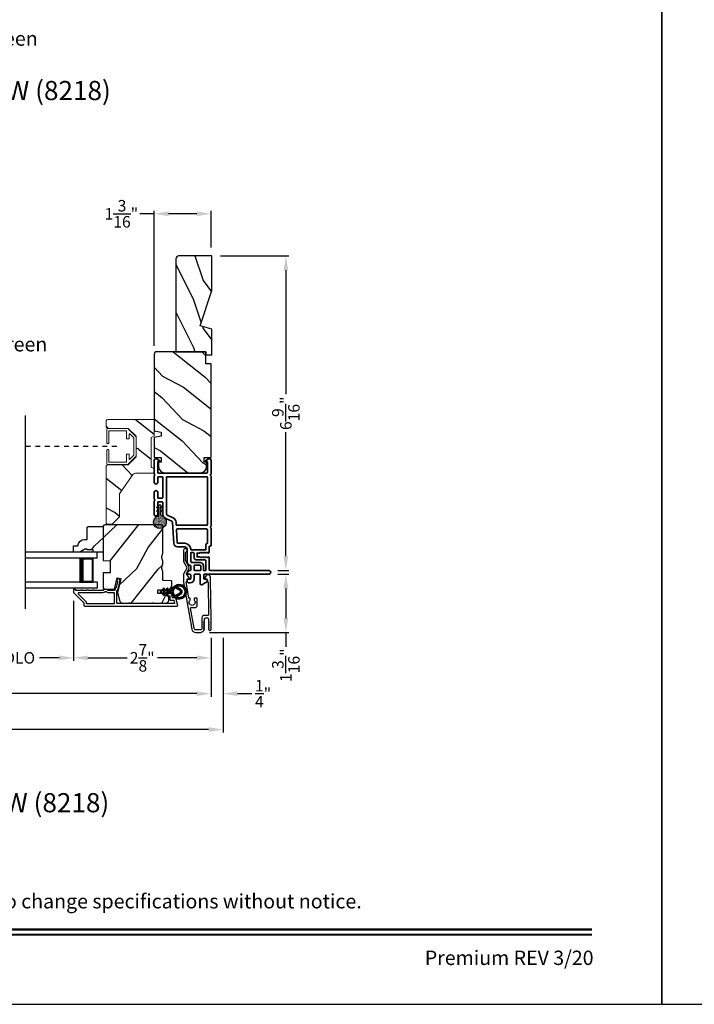
# Model space of a CAD drawing. Extents: x 0 to 102, y 0 to 44.
# Drawn here: x 55 to 69, y 0 to 21 of the extents above; entities that cross this region are included whole.
import ezdxf
from ezdxf.enums import TextEntityAlignment as Align

# ---------------------------------------------------------------- set-up
doc = ezdxf.new("R2010")
doc.units = 0
doc.header["$LTSCALE"] = 2
doc.header["$MEASUREMENT"] = 0
doc.header["$PDMODE"] = 3
doc.linetypes.add('HIDDEN', pattern=[0.075, 0.05, -0.025])
doc.layers.get('0').update_dxf_attribs({"linetype": 'CONTINUOUS'})
doc.layers.get('DEFPOINTS').update_dxf_attribs({"color": 3, "linetype": 'CONTINUOUS'})
doc.layers.add('Dim', color=7, linetype='CONTINUOUS')
doc.styles.add('Arial', font='arial.ttf')
doc.styles.get("Standard").update_dxf_attribs({"font": 'arial.ttf'})
doc.dimstyles.get("Standard").update_dxf_attribs({"dimtxt": 0.24, "dimasz": 0.3, "dimexe": 0.0625, "dimexo": 0.18, "dimgap": 0.09, "dimtad": 0, "dimdec": 4, "dimzin": 0, "dimdsep": 46, "dimlunit": 4, "dimtxsty": 'Standard', "dimcen": 0, "dimadec": 5, "dimazin": 0, "dimtfac": 1, "dimtdec": 4, "dimtofl": 0, "dimtmove": 0, "dimatfit": 3, "dimfxl": 1, "dimtolj": 1, "dimtzin": 0, "dimarcsym": 0})
pattern_1 = [(61.8699, (-135.93994, -45.57537), (-1.87368671, -3.08047044), [0.5, -4.5]), (51.5651, (-136.6105, -45.55705), (0.4836882, 1.3289269), [1.118034, -1.118034]), (43.4349, (-136.82182, -45.1039), (1.3899984, 1.75154305), [0.632456, -2.529822])]

# ---------------------------------------------------------------- blocks, each defined once
blk = doc.blocks.new('A$C670A160E')
h = blk.add_hatch()
h.set_pattern_fill('AR-SAND', color=256, scale=0.01, angle=90)
h.set_pattern_definition([(127.5, (9.122958, -27.001731), (-0.019268238, -0.000629934), [0, -0.0152, 0, -0.017, 0, -0.01625]), (97.5, (9.122958, -27.00173), (-0.02822146, 0.017697767), [0, -0.0082, 0, -0.0137, 0, -0.00525]), (57.5, (9.122958, -27.01403), (-5.6591e-05, 0.031141419), [0, -0.005, 0, -0.018, 0, -0.0235]), (47.5, (9.122958, -27.01403), (-0.008776756, 0.030061266), [0, -0.0025, 0, -0.0118, 0, -0.0135])])
edge = h.paths.add_edge_path()
edge.add_arc((0.135, 0.135), 0.135, 98.4528, 441.5472)
edge.add_arc((0.135, 0.145), 0.126, 440.9231, 459.0769)
for p, q in [((0.121, 0.476), (0.078, 0.452)), ((0.089, 0.433), (0.121, 0.452)), ((0.121, 0.487), (0.121, 0.476)), ((0.121, 0.452), (0.121, 0.401)), ((0.15, 0.476), (0.15, 0.487)), ((0.193, 0.452), (0.15, 0.476)), ((0.15, 0.452), (0.182, 0.433)), ((0.15, 0.401), (0.15, 0.452)), ((0.121, 0.401), (0.078, 0.376)), ((0.089, 0.358), (0.121, 0.377)), ((0.116, 0.281), (0.116, 0.269)), ((0.119, 0.286), (0.117, 0.285)), ((0.121, 0.377), (0.121, 0.29)), ((0.193, 0.376), (0.15, 0.401)), ((0.15, 0.377), (0.182, 0.358)), ((0.15, 0.29), (0.15, 0.377)), ((0.154, 0.285), (0.152, 0.286)), ((0.155, 0.269), (0.155, 0.281))]:
    blk.add_line(p, q)
for centre, radius, start, end in [((0.083, 0.443), 0.0105, 119.9976, 300.0025), ((0.135, 0.487), 0.0145, 359.9996, 180.0004), ((0.188, 0.443), 0.0105, 239.9975, 60.0024), ((0.135, 0.135), 0.135, 98.4528, 81.5472), ((0.083, 0.367), 0.0105, 119.9976, 300.0026), ((0.121, 0.281), 0.00501, 129.9935, 180.0124), ((0.116, 0.29), 0.00502, 310.0501, 359.9566), ((0.155, 0.29), 0.00501, 179.9884, 230.0049), ((0.15, 0.281), 0.00501, 359.9876, 50.0065), ((0.188, 0.367), 0.0105, 239.9974, 60.0024)]:
    blk.add_arc(centre, radius, start, end)
blk = doc.blocks.new('A$C718876F9')
at = {"color": 7, "linetype": 'Continuous', "lineweight": 35}
for points in [[(1.25, 1.182), (1.25, 0.831, 0.414206), (1.27, 0.811), (1.275, 0.811, -0.414217), (1.29, 0.796), (1.29, 0.681, 0.414244), (1.305, 0.666), (1.307, 0.666), (1.322, 0.681), (1.337, 0.666), (1.351, 0.681), (1.366, 0.666), (1.381, 0.681), (1.396, 0.666), (1.411, 0.681), (1.426, 0.666), (1.44, 0.681), (1.455, 0.666), (1.47, 0.681), (1.485, 0.666), (1.54, 0.666), (1.54, 0.586), (1.485, 0.586), (1.47, 0.571), (1.455, 0.586), (1.44, 0.571), (1.426, 0.586), (1.411, 0.571), (1.396, 0.586), (1.381, 0.571), (1.366, 0.586), (1.351, 0.571), (1.337, 0.586), (1.322, 0.571), (1.307, 0.586), (1.305, 0.586, 0.414244), (1.29, 0.571), (1.29, 0.329, -0.414206), (1.26, 0.299), (0.037, 0.299, 1.000014), (0.037, 0.224), (1.385, 0.224, -0.414217), (1.4, 0.209), (1.4, 0.134, -0.414214), (1.385, 0.119), (1.355, 0.119, 0.767322), (1.34, 0.063), (1.445, 0.003, 0.577345), (1.475, 0.02), (1.475, 0.209, -0.414217), (1.49, 0.224), (1.585, 0.224, -0.414217), (1.6, 0.209), (1.6, 0.129, 0.414211), (1.685, 0.044), (1.71, 0.044, 0.414203), (1.75, 0.084), (1.75, 0.089, 0.414206), (1.72, 0.119), (1.69, 0.119, -0.414214), (1.675, 0.134), (1.675, 0.209, -0.414217), (1.69, 0.224), (1.74, 0.224, 0.414198), (1.75, 0.234), (1.75, 0.238, 0.140562), (1.745, 0.254), (1.722, 0.292, 0.258606), (1.709, 0.299), (1.69, 0.299, -0.414207), (1.675, 0.314), (1.675, 0.399, -0.414214), (1.69, 0.414), (1.709, 0.414, 0.258588), (1.722, 0.421), (1.745, 0.459, 0.140562), (1.75, 0.475), (1.75, 0.744, -0.414222), (1.8, 0.794), (1.945, 0.794, 0.398127), (2.03, 0.875), (2.054, 1.305, -0.276546), (2.071, 1.331), (2.197, 1.39, 0.291473), (2.258, 1.485), (2.258, 1.72, -0.414242), (2.273, 1.735), (2.348, 1.735, -0.414203), (2.363, 1.72), (2.363, 1.47, 0.414208), (2.393, 1.44), (2.408, 1.44, 0.414227), (2.438, 1.47), (2.438, 1.746, 0.267976), (2.43, 1.759, -0.57734), (2.43, 1.785, 0.267976), (2.438, 1.798), (2.438, 1.934, 1.000003), (2.363, 1.934), (2.363, 1.825, -0.414203), (2.348, 1.81), (2.273, 1.81, -0.414242), (2.258, 1.825), (2.258, 2.244, -0.414241), (2.273, 2.259), (2.348, 2.259, -0.414202), (2.363, 2.244), (2.363, 2.144, 1.000003), (2.438, 2.144), (2.438, 2.27, 0.267978), (2.43, 2.283, -0.577339), (2.43, 2.309, 0.267978), (2.438, 2.322), (2.438, 2.597, 0.606819), (2.375, 2.63), (2.322, 2.593, 0.733246), (2.328, 2.575), (2.358, 2.575, -0.414248), (2.363, 2.57), (2.363, 2.349, -0.414201), (2.348, 2.334), (1.34, 2.334, -0.414213), (1.325, 2.349), (1.325, 2.57, -0.414132), (1.33, 2.575), (1.36, 2.575, 0.733247), (1.366, 2.593), (1.313, 2.63, 0.606817), (1.25, 2.597), (1.25, 2.322, 0.267911), (1.257, 2.309, -0.577339), (1.257, 2.283, 0.26791), (1.25, 2.27), (1.25, 1.234, 0.267909), (1.257, 1.221, -0.57734), (1.257, 1.195, 0.267913)], [(1.97, 1.154, 0.430499), (1.955, 1.17), (1.34, 1.17, 0.414217), (1.325, 1.155), (1.325, 0.871, -0.414226), (1.355, 0.841), (1.355, 0.746, 0.414217), (1.37, 0.731), (1.66, 0.731, 0.410198), (1.675, 0.746, -0.410178), (1.8, 0.869), (1.94, 0.869, 0.398129), (1.955, 0.883)]]:
    blk.add_lwpolyline(points, format="xyb", close=True, dxfattribs=at)
for points in [[(2.183, 2.244, 0.414202), (2.168, 2.259), (1.34, 2.259, 0.414213), (1.325, 2.244), (1.325, 1.26, 0.414212), (1.34, 1.245), (1.961, 1.245, 0.398117), (1.976, 1.259), (1.979, 1.309, -0.276548), (2.039, 1.399), (2.166, 1.458, 0.291483), (2.183, 1.485), (2.183, 2.244)], [(1.37, 0.299), (1.395, 0.299, 0.414234), (1.41, 0.314), (1.41, 0.404, -0.41421), (1.475, 0.469), (1.655, 0.469, 0.258596), (1.668, 0.476), (1.673, 0.485, 0.140599), (1.675, 0.492), (1.675, 0.661, 0.414195), (1.66, 0.676), (1.62, 0.676, 0.414234), (1.605, 0.661), (1.605, 0.586, -0.41421), (1.54, 0.521), (1.37, 0.521, 0.414217), (1.355, 0.506), (1.355, 0.314, 0.414207), (1.37, 0.299)], [(1.585, 0.414), (1.48, 0.414, 0.414214), (1.465, 0.399), (1.465, 0.314, 0.414207), (1.48, 0.299), (1.585, 0.299, 0.414207), (1.6, 0.314), (1.6, 0.399, 0.414214), (1.585, 0.414)]]:
    blk.add_lwpolyline(points, format="xyb", dxfattribs=at)
blk.add_blockref('A$C670A160E', (2.183, 1.176))
blk = doc.blocks.new('*D386')
at = {"layer": 'DEFPOINTS', "color": 0, "transparency": 16777216}
for p in [(58.601, 15.632), (59.798, 9.06), (60.149, 9.06)]:
    blk.add_point(p, dxfattribs=at)
at = {"layer": 'Dim', "color": 0, "lineweight": -2, "transparency": 16777216}
for p, q in [((58.781, 15.632), (60.212, 15.632)), ((60.149, 15.332), (60.149, 12.743)), ((60.149, 9.36), (60.149, 11.949)), ((59.978, 9.06), (60.212, 9.06))]:
    blk.add_line(p, q, dxfattribs=at)
at = {"layer": 'Dim', "color": 0, "transparency": 16777216}
for points in [[(60.099, 15.332), (60.199, 15.332), (60.149, 15.632)], [(60.099, 9.36), (60.199, 9.36), (60.149, 9.06)]]:
    blk.add_solid(points, dxfattribs=at)
at = {"layer": 'Dim', "color": 0, "transparency": 16777216, "insert": (60.149, 12.346), "char_height": 0.24, "attachment_point": 5, "rotation": 90}
blk.add_mtext('\\A1;6{\\H1x;\\S9/16;}"', dxfattribs=at)
blk = doc.blocks.new('*D387')
at = {"layer": 'DEFPOINTS', "color": 0, "transparency": 16777216}
for p in [(55.711, 8.61), (58.586, 7.833), (55.711, 7.237)]:
    blk.add_point(p, dxfattribs=at)
at = {"layer": 'Dim', "color": 0, "lineweight": -2, "transparency": 16777216}
for p, q in [((55.711, 8.43), (55.711, 7.175)), ((58.586, 7.653), (58.586, 7.175)), ((56.011, 7.237), (56.831, 7.237)), ((58.286, 7.237), (57.465, 7.237))]:
    blk.add_line(p, q, dxfattribs=at)
at = {"layer": 'Dim', "color": 0, "transparency": 16777216}
for points in [[(56.011, 7.287), (56.011, 7.187), (55.711, 7.237)], [(58.286, 7.287), (58.286, 7.187), (58.586, 7.237)]]:
    blk.add_solid(points, dxfattribs=at)
at = {"layer": 'Dim', "color": 0, "transparency": 16777216, "insert": (57.148, 7.237), "char_height": 0.24, "attachment_point": 5}
blk.add_mtext('\\A1;2{\\H1x;\\S7/8;}"', dxfattribs=at)
blk = doc.blocks.new('*D390')
at = {"layer": 'DEFPOINTS', "color": 0, "transparency": 16777216}
for p in [(58.836, 7.833), (58.586, 6.489), (58.836, 6.489)]:
    blk.add_point(p, dxfattribs=at)
at = {"layer": 'Dim', "color": 0, "lineweight": -2, "transparency": 16777216}
for p, q in [((58.836, 7.653), (58.836, 6.426)), ((58.586, 6.669), (58.586, 6.551)), ((58.286, 6.489), (57.986, 6.489)), ((59.136, 6.489), (59.44, 6.489))]:
    blk.add_line(p, q, dxfattribs=at)
at = {"layer": 'Dim', "color": 0, "transparency": 16777216}
for points in [[(58.286, 6.539), (58.286, 6.439), (58.586, 6.489)], [(59.136, 6.539), (59.136, 6.439), (58.836, 6.489)]]:
    blk.add_solid(points, dxfattribs=at)
at = {"layer": 'Dim', "color": 0, "transparency": 16777216, "insert": (59.673, 6.489), "char_height": 0.24, "attachment_point": 5}
blk.add_mtext('\\A1;{\\H1x;\\S1/4;}"', dxfattribs=at)
blk = doc.blocks.new('*D392')
at = {"layer": 'DEFPOINTS', "color": 0, "transparency": 16777216}
for p in [(43.415, 7.833), (58.586, 7.833), (58.586, 6.489)]:
    blk.add_point(p, dxfattribs=at)
at = {"layer": 'Dim', "color": 0, "lineweight": -2, "transparency": 16777216}
for p, q in [((43.415, 7.653), (43.415, 6.426)), ((58.586, 7.653), (58.586, 6.426)), ((43.715, 6.489), (49.354, 6.489)), ((58.286, 6.489), (52.646, 6.489))]:
    blk.add_line(p, q, dxfattribs=at)
at = {"layer": 'Dim', "color": 0, "transparency": 16777216}
for points in [[(43.715, 6.539), (43.715, 6.439), (43.415, 6.489)], [(58.286, 6.539), (58.286, 6.439), (58.586, 6.489)]]:
    blk.add_solid(points, dxfattribs=at)
at = {"layer": 'Dim', "color": 0, "transparency": 16777216, "insert": (51, 6.489), "char_height": 0.24, "attachment_point": 5}
blk.add_mtext('\\A1;JAMB / UNIT WIDTH', dxfattribs=at)
blk = doc.blocks.new('*D393')
at = {"layer": 'DEFPOINTS', "color": 0, "transparency": 16777216}
for p in [(43.165, 7.833), (58.836, 7.833), (58.836, 5.739)]:
    blk.add_point(p, dxfattribs=at)
at = {"layer": 'Dim', "color": 0, "lineweight": -2, "transparency": 16777216}
for p, q in [((43.165, 7.653), (43.165, 5.677)), ((58.836, 7.653), (58.836, 5.677)), ((43.465, 5.739), (48.897, 5.739)), ((58.536, 5.739), (53.103, 5.739))]:
    blk.add_line(p, q, dxfattribs=at)
at = {"layer": 'Dim', "color": 0, "transparency": 16777216}
for points in [[(43.465, 5.789), (43.465, 5.689), (43.165, 5.739)], [(58.536, 5.789), (58.536, 5.689), (58.836, 5.739)]]:
    blk.add_solid(points, dxfattribs=at)
at = {"layer": 'Dim', "color": 0, "transparency": 16777216, "insert": (51, 5.739), "char_height": 0.24, "attachment_point": 5}
blk.add_mtext('\\A1;ROUGH OPENING WIDTH', dxfattribs=at)
blk = doc.blocks.new('*D394')
at = {"layer": 'DEFPOINTS', "color": 0, "transparency": 16777216}
for p in [(57.398, 16.513), (58.586, 15.632), (57.398, 13.572)]:
    blk.add_point(p, dxfattribs=at)
at = {"layer": 'Dim', "color": 0, "lineweight": -2, "transparency": 16777216}
for p, q in [((57.398, 16.513), (57.098, 16.513)), ((57.398, 13.752), (57.398, 16.576)), ((58.286, 16.513), (57.698, 16.513)), ((58.586, 15.812), (58.586, 16.576))]:
    blk.add_line(p, q, dxfattribs=at)
at = {"layer": 'Dim', "color": 0, "transparency": 16777216}
for points in [[(57.698, 16.563), (57.698, 16.463), (57.398, 16.513)], [(58.286, 16.563), (58.286, 16.463), (58.586, 16.513)]]:
    blk.add_solid(points, dxfattribs=at)
at = {"layer": 'Dim', "color": 0, "transparency": 16777216, "insert": (56.713, 16.513), "char_height": 0.24, "attachment_point": 5}
blk.add_mtext('\\A1;1{\\H1x;\\S3/16;}"', dxfattribs=at)
blk = doc.blocks.new('A$C2AF85F4C')
for p, q in [((0, 0.75), (1.5, 0.75)), ((0, 0.625), (0, 0.75)), ((0, 0.625), (1.5, 0.625)), ((0.089, 0.125), (0.089, 0.625)), ((0.089, 0.625), (0.089, 0.625)), ((0.089, 0.625), (0.375, 0.625)), ((0, 0.125), (1.5, 0.125)), ((0, 0.125), (0, 0)), ((0.375, 0.125), (0.089, 0.125)), ((0, 0), (1.5, 0))]:
    blk.add_line(p, q)
for points, const_width in [([(0.089, 0.61), (0.33, 0.61)], 0.03), ([(0.104, 0.14), (0.104, 0.61)], 0.03), ([(0.33, 0.125), (0.33, 0.625)], 0.09), ([(0.089, 0.14), (0.33, 0.14)], 0.03)]:
    blk.add_lwpolyline(points, dxfattribs=dict(const_width=const_width))
blk = doc.blocks.new('*D409')
at = {"layer": 'DEFPOINTS', "color": 0, "transparency": 16777216}
for p in [(53.468, 8.61), (55.711, 8.61), (55.711, 7.237)]:
    blk.add_point(p, dxfattribs=at)
at = {"layer": 'Dim', "color": 0, "lineweight": -2, "transparency": 16777216}
for p, q in [((53.468, 8.43), (53.468, 7.175)), ((55.711, 8.43), (55.711, 7.175)), ((53.768, 7.237), (54.175, 7.237)), ((55.411, 7.237), (55.004, 7.237))]:
    blk.add_line(p, q, dxfattribs=at)
at = {"layer": 'Dim', "color": 0, "transparency": 16777216}
for points in [[(53.768, 7.287), (53.768, 7.187), (53.468, 7.237)], [(55.411, 7.287), (55.411, 7.187), (55.711, 7.237)]]:
    blk.add_solid(points, dxfattribs=at)
at = {"layer": 'Dim', "color": 0, "transparency": 16777216, "insert": (54.589, 7.237), "char_height": 0.24, "attachment_point": 5}
blk.add_mtext('\\A1;DLO', dxfattribs=at)
blk = doc.blocks.new('*D410')
at = {"layer": 'DEFPOINTS', "color": 0, "transparency": 16777216}
for p in [(59.798, 8.985), (58.372, 7.769), (60.149, 7.769)]:
    blk.add_point(p, dxfattribs=at)
at = {"layer": 'Dim', "color": 0, "lineweight": -2, "transparency": 16777216}
for p, q in [((59.978, 8.985), (60.212, 8.985)), ((60.149, 8.685), (60.149, 8.069)), ((58.552, 7.769), (60.212, 7.769)), ((60.149, 7.769), (60.149, 7.469))]:
    blk.add_line(p, q, dxfattribs=at)
at = {"layer": 'Dim', "color": 0, "transparency": 16777216}
for points in [[(60.099, 8.685), (60.199, 8.685), (60.149, 8.985)], [(60.099, 8.069), (60.199, 8.069), (60.149, 7.769)]]:
    blk.add_solid(points, dxfattribs=at)
at = {"layer": 'Dim', "color": 0, "transparency": 16777216, "insert": (60.149, 7.084), "char_height": 0.24, "attachment_point": 5, "rotation": 90}
blk.add_mtext('\\A1;1{\\H1x;\\S3/16;}"', dxfattribs=at)
blk = doc.blocks.new('A$Cafdcb3b8')
at = {"color": 7, "linetype": 'Continuous', "lineweight": 35}
for points in [[(0.132, 0.128), (0.092, 0.152, 0.999978), (0.082, 0.134), (0.132, 0.105), (0.132, 0.058), (0.092, 0.081, 1.000037), (0.082, 0.064), (0.132, 0.035), (0.132, 0.017, 1.000004), (0.167, 0.017), (0.167, 0.035), (0.218, 0.064, 1.000039), (0.208, 0.081), (0.167, 0.058), (0.167, 0.105), (0.218, 0.134, 0.999981), (0.208, 0.152), (0.167, 0.128), (0.167, 0.233, -0.364455), (0.176, 0.242, 11.544322), (0.124, 0.242, -0.364437), (0.132, 0.233)], [(0.265, 0.342, 1.497261), (0.035, 0.342, 0.621751), (0.052, 0.341), (0.098, 0.42, -0.577337), (0.202, 0.42), (0.247, 0.341, 0.621751)], [(0.236, 0.31, -0.351505), (0.234, 0.298, -0.389138), (0.065, 0.298, -0.351505), (0.064, 0.31), (0.12, 0.408, -0.577347), (0.18, 0.408)]]:
    blk.add_lwpolyline(points, format="xyb", close=True, dxfattribs=at)

msp = doc.modelspace()

# ---------------------------------------------------------------- hatches: boundary and pattern name
h = msp.add_hatch()
h.set_pattern_fill('WOOD2', color=256, angle=90, pattern_type=2)
h.set_pattern_definition([(306.8699, (-756.58145, -73.88504), (-2.000000123, 2.99999992), [0.5, -4.5]), (296.5651, (-756.28145, -73.28504), (1.0000013, -0.99999916), [1.118034, -1.118034]), (288.4349, (-755.78145, -73.28504), (0.9999984, -2.00000043), [0.632456, -2.529822])])
h.paths.add_polyline_path([(57.91372, 15.63176, 0.41421356), (57.85072, 15.56876), (57.85072, 13.63176), (58.47572, 13.63176), (58.47572, 13.56876), (58.60072, 13.56876), (58.60072, 14.09976), (58.36172, 14.17276), (58.60072, 14.90832), (58.60072, 15.63176)])
h = msp.add_hatch()
h.set_pattern_fill('WOOD2', color=256, angle=115, style=0)
h.set_pattern_definition([(331.8699, (-74.20784, -45.01572), (-3.08047044, 1.8736867), [0.5, -4.5]), (321.5651, (-74.18952, -44.34515), (1.3289269, -0.4836882), [1.118034, -1.118034]), (313.4349, (-73.73637, -44.13384), (1.75154305, -1.3899984), [0.632456, -2.529822])])
edge = h.paths.add_edge_path()
edge.add_line((58.47572, 13.38176), (58.47572, 13.63176))
edge.add_line((58.47572, 13.63176), (57.45772, 13.63176))
edge.add_arc((57.45772, 13.57176), 0.06, 450, 540)
edge.add_line((57.39772, 13.57176), (57.39772, 11.97656))
edge.add_line((57.39772, 11.97656), (57.54272, 11.951))
edge.add_line((57.54272, 11.951), (57.54272, 11.86833))
edge.add_line((57.54272, 11.86833), (57.39772, 11.84276))
edge.add_line((57.39772, 11.84276), (57.39772, 11.42476))
edge.add_line((57.39772, 11.42476), (57.54272, 11.42476))
edge.add_line((57.54272, 11.42476), (57.54272, 11.32476))
edge.add_line((57.54272, 11.32476), (57.49172, 11.32476))
edge.add_line((57.49172, 11.32476), (57.49172, 11.22876))
edge.add_arc((57.61672, 11.22876), 0.125, 540, 630)
edge.add_line((57.61672, 11.10376), (58.36672, 11.10376))
edge.add_arc((58.36672, 11.22876), 0.125, 270, 360)
edge.add_line((58.49172, 11.22876), (58.49172, 11.32476))
edge.add_line((58.49172, 11.32476), (58.44072, 11.32476))
edge.add_line((58.44072, 11.32476), (58.44072, 11.42476))
edge.add_line((58.44072, 11.42476), (58.58572, 11.42476))
edge.add_line((58.58572, 11.42476), (58.58572, 13.38176))
edge.add_line((58.58572, 13.38176), (58.47572, 13.38176))
h = msp.add_hatch()
h.set_pattern_fill('WOOD2', color=256, angle=115, style=0, pattern_type=2)
h.set_pattern_definition([(331.8699, (776.3171, 219.43996), (-3.080470436, 1.87368671), [0.5, -4.5]), (321.5651, (776.3354, 220.11053), (1.32892688, -0.4836882), [1.118034, -1.118034]), (313.4349, (776.78858, 220.32184), (1.75154305, -1.38999838), [0.632456, -2.529822])])
h.paths.add_polyline_path([(56.39772, 11.23978, -0.41421356), (56.42872, 11.27078), (56.85772, 11.27078), (57.02272, 11.43578), (57.02272, 11.86578), (56.85772, 12.03078), (56.42872, 12.03078, -0.41421356), (56.39772, 12.06178), (56.39772, 12.18778, -0.41421356), (56.42872, 12.21878), (57.39772, 12.21878), (57.39772, 11.87578), (57.35022, 11.84835, 0.26794919), (57.33472, 11.82151), (57.33472, 11.24205, 0.26794919), (57.35022, 11.2152), (57.39748, 11.18791), (57.39748, 11.09278), (57.00571, 11.09278, 0.24601319), (56.95393, 11.06566), (56.67272, 10.65978), (56.67272, 10.17978), (56.52272, 10.02978), (56.41772, 10.02978), (56.39772, 10.04978)])
h = msp.add_hatch()
h.set_pattern_fill('WOOD2', color=256, angle=205, style=0)
h.set_pattern_definition(pattern_1)
h.paths.add_polyline_path([(56.01972, 9.9838), (55.99972, 9.9638), (55.99972, 9.7098), (55.94463, 9.7098, 0.40378915), (55.80472, 9.5748), (55.71072, 9.5748), (55.71072, 9.4448), (55.8436, 9.4448), (55.95272, 9.5078), (55.99972, 9.5078), (55.99972, 9.4918), (56.12472, 9.4918), (56.12472, 9.4448), (56.21072, 9.4448), (56.33572, 9.4448), (56.33572, 9.9638), (56.31572, 9.9838)])
h = msp.add_hatch()
h.set_pattern_fill('WOOD2', color=256, angle=205, style=0)
h.set_pattern_definition(pattern_1)
edge = h.paths.add_edge_path()
edge.add_arc((57.64272, 8.4398), 0.06, 270.000744, 359.999256)
edge.add_line((57.70272, 8.4398), (57.70272, 8.4982))
edge.add_arc((57.67272, 8.4982), 0.03, 359.999372, 448.001219)
edge.add_line((57.67376, 8.52819), (57.62737, 8.52981))
edge.add_arc((57.62772, 8.5398), 0.01, 179.999859, 267.996691, ccw=False)
edge.add_line((57.61772, 8.5398), (57.61772, 8.5688))
edge.add_arc((57.60772, 8.5688), 0.01, 360.001058, 449.998942)
edge.add_line((57.60772, 8.5788), (57.48272, 8.5788))
edge.add_arc((57.48272, 8.5888), 0.01, 179.997, 270.001319, ccw=False)
edge.add_line((57.47272, 8.5888), (57.47272, 8.6468))
edge.add_arc((57.48272, 8.6468), 0.01, 89.998681, 180.003, ccw=False)
edge.add_line((57.48272, 8.6568), (57.75572, 8.6568))
edge.add_arc((57.75572, 8.6668), 0.01, 269.998681, 360.002999)
edge.add_line((57.76572, 8.6668), (57.76572, 8.83603))
edge.add_arc((57.75572, 8.83602), 0.01, 360.0007, 447.996691)
edge.add_line((57.75607, 8.84602), (57.59037, 8.85181))
edge.add_arc((57.59072, 8.8618), 0.01, 180.0007, 267.996691, ccw=False)
edge.add_line((57.58072, 8.8618), (57.58072, 9.01862))
edge.add_arc((57.52072, 9.01862), 0.06, 359.999709, 375.52371)
edge.add_line((57.57853, 9.03468), (57.56018, 9.10074))
edge.add_arc((57.61799, 9.1168), 0.06, 164.47658, 195.52342, ccw=False)
edge.add_line((57.56018, 9.13286), (57.57853, 9.19892))
edge.add_arc((57.52072, 9.21498), 0.06, 344.47629, 360.000291)
edge.add_line((57.58072, 9.21498), (57.58072, 9.24151))
edge.add_arc((57.52074, 9.24151), 0.05998, 359.997805, 375.50362)
edge.add_line((57.57854, 9.25755), (57.56017, 9.32376))
edge.add_arc((57.61798, 9.3398), 0.05999, 164.498575, 195.501425, ccw=False)
edge.add_line((57.56017, 9.35583), (57.57854, 9.42205))
edge.add_arc((57.52074, 9.43808), 0.05998, 344.49638, 360.002195)
edge.add_line((57.58072, 9.43809), (57.58072, 9.9848))
edge.add_arc((57.55072, 9.9848), 0.03, 360.000645, 449.999495)
edge.add_line((57.55072, 10.0148), (56.36572, 10.0148))
edge.add_arc((56.36572, 9.9848), 0.03, 450.000505, 539.999355)
edge.add_line((56.33572, 9.9848), (56.33572, 9.26986))
edge.add_line((56.33572, 9.26986), (56.48072, 9.2648))
edge.add_line((56.48072, 9.2648), (56.48072, 9.0148))
edge.add_line((56.48072, 9.0148), (56.33572, 9.00974))
edge.add_line((56.33572, 9.00974), (56.33572, 8.6988))
edge.add_arc((56.36572, 8.6988), 0.03, 180.001222, 269.998778)
edge.add_line((56.36572, 8.6688), (56.56713, 8.6688))
edge.add_line((56.56713, 8.6688), (56.62324, 8.9118))
edge.add_line((56.62324, 8.9118), (56.69924, 8.89425))
edge.add_line((56.69924, 8.89425), (56.63172, 8.6018))
edge.add_line((56.63172, 8.6018), (56.67929, 8.42427))
edge.add_arc((56.73724, 8.4398), 0.06, 194.999295, 270.00068)
edge.add_line((56.73724, 8.3798), (57.64272, 8.3798))

# ---------------------------------------------------------------- linework, layer by layer
msp.add_line((54.71054, 8.26014), (54.71054, 12.2971))
at = {"linetype": 'HIDDEN'}
msp.add_line((56.61652, 11.65078), (54.71054, 11.65078), dxfattribs=at)
for points in [[(34.00001, 44.00001), (34.00001, 0), (68.00001, 0), (68.00001, 44.00001)], [(68.00001, 44.00001), (68.00001, 0), (102.00002, 0), (102.00002, 44.00001)]]:
    msp.add_lwpolyline(points, close=True)
msp.add_lwpolyline([(57.85072, 15.57505), (57.85072, 13.63176), (58.47572, 13.63176), (58.47572, 13.56876), (58.60072, 13.56876), (58.60072, 14.09976), (58.36172, 14.17276), (58.60072, 14.90832), (58.60072, 15.63176), (57.91372, 15.63176, 0.41421356), (57.85072, 15.56876)], format="xyb")
for points in [[(58.47572, 13.38176), (58.47572, 13.63176), (57.45772, 13.63176, 0.41421356), (57.39772, 13.57176), (57.39772, 11.97656), (57.54272, 11.951), (57.54272, 11.86833), (57.39772, 11.84276), (57.39772, 11.42476), (57.54272, 11.42476), (57.54272, 11.32476), (57.49172, 11.32476), (57.49172, 11.22876, 0.41421356), (57.61672, 11.10376), (58.36672, 11.10376, 0.41421356), (58.49172, 11.22876), (58.49172, 11.32476), (58.44072, 11.32476), (58.44072, 11.42476), (58.58572, 11.42476), (58.58572, 13.38176)], [(56.33572, 9.9638), (56.33572, 9.4448), (56.12472, 9.4448), (56.12472, 9.4918), (55.99972, 9.4918), (55.99972, 9.5078), (55.95272, 9.5078), (55.8436, 9.4448), (55.71072, 9.4448), (55.71072, 9.5748), (55.80472, 9.5748, -0.40378915), (55.94463, 9.7098), (55.99972, 9.7098), (55.99972, 9.9638), (56.01972, 9.9838), (56.31572, 9.9838)], [(57.64272, 8.3798, 0.41420596), (57.70272, 8.4398), (57.70272, 8.4982, 0.4040356), (57.67376, 8.52819), (57.62737, 8.52981, -0.40401014), (57.61772, 8.5398), (57.61772, 8.5688, 0.41420275), (57.60772, 8.5788), (57.48272, 8.5788, -0.41423564), (57.47272, 8.5888), (57.47272, 8.6468, -0.41423564), (57.48272, 8.6568), (57.75572, 8.6568, 0.41423564), (57.76572, 8.6668), (57.76572, 8.83603, 0.40400588), (57.75607, 8.84602), (57.59037, 8.85181, -0.40400588), (57.58072, 8.8618), (57.58072, 9.01862, 0.06784002), (57.57853, 9.03468), (57.56018, 9.10074, -0.1363022), (57.56018, 9.13286), (57.57853, 9.19892, 0.06784002), (57.58072, 9.21498), (57.58072, 9.24151, 0.0677603), (57.57854, 9.25755), (57.56017, 9.32376, -0.13610669), (57.56017, 9.35583), (57.57854, 9.42205, 0.0677603), (57.58072, 9.43809), (57.58072, 9.9848, 0.41420769), (57.55072, 10.0148), (56.36572, 10.0148, 0.41420769), (56.33572, 9.9848), (56.33572, 9.26986), (56.48072, 9.2648), (56.48072, 9.0148), (56.33572, 9.00974), (56.33572, 8.6988, 0.41420107), (56.36572, 8.6688), (56.56713, 8.6688), (56.62324, 8.9118), (56.69924, 8.89425), (56.63172, 8.6018), (56.67929, 8.42427, 0.339461), (56.73724, 8.3798)], [(58.58569, 7.83332), (58.58569, 8.12511), (58.58154, 8.38402), (58.57137, 8.39402), (58.58121, 8.40402), (58.57293, 8.92004, 0.40951982), (58.51794, 8.97415), (58.51446, 8.97415, 0.25050833), (58.48951, 8.96082), (58.4514, 8.90377, 0.60481733), (58.45987, 8.88821), (58.48842, 8.88867, -0.41421356), (58.49858, 8.87883), (58.49926, 8.83684, 0.41421356), (58.50942, 8.827), (58.51442, 8.82708, -0.41421356), (58.52457, 8.81724), (58.53552, 8.13527, -0.41892293), (58.52552, 8.12511), (58.45069, 8.12511, 0.41421356), (58.39469, 8.06911), (58.39469, 7.84211, -0.41421356), (58.37169, 7.81911), (58.27702, 7.81911, -0.36397023), (58.23271, 7.85629), (58.15893, 8.27471, -0.46630766), (58.16878, 8.28645), (58.24401, 8.28645, 0.41421356), (58.29901, 8.34145), (58.29901, 8.38411), (58.28901, 8.39411), (58.29901, 8.40411), (58.29901, 8.47145, 0.41421356), (58.28901, 8.48145), (58.24035, 8.48145, 0.41421356), (58.23035, 8.47145), (58.23035, 8.44315, -2.86416244), (58.15235, 8.44315), (58.15235, 8.47145, 0.41421356), (58.14235, 8.48145), (58.13087, 8.48145, -0.36397023), (58.12102, 8.48971), (58.06342, 8.81637, -0.46630766), (58.07327, 8.82811), (58.07569, 8.82811, 0.41421356), (58.08569, 8.83811), (58.08569, 8.88011, -0.41421356), (58.09569, 8.89011), (58.12425, 8.89011, 0.60808674), (58.13242, 8.90587), (58.0719, 8.99162, -0.29248166), (58.07141, 9.00239), (58.12321, 9.09211, 0.26794919), (58.12321, 9.14211), (58.05703, 9.25673, -0.1316525), (58.05569, 9.26173), (58.05569, 9.43749, -0.3075529), (58.06201, 9.44678, 1.88830727), (58.01069, 9.48165), (58.01069, 9.26039, 0.1316525), (58.01739, 9.23539), (58.08279, 9.12211, -0.26794919), (58.08279, 9.11211), (58.01739, 8.99882, 0.1316525), (58.01069, 8.97382), (58.01069, 8.83665, 0.04366094), (58.01229, 8.81841), (58.18492, 7.83935, 0.36397023), (58.26863, 7.76911), (58.37241, 7.76911, 0.26794919), (58.42697, 7.80061), (58.44862, 7.83811, 0.57735027), (58.44169, 7.85011), (58.4313, 7.85011), (58.44862, 7.88011, 0.57735027), (58.44169, 7.89211), (58.4313, 7.89211), (58.44862, 7.92211, 0.57735027), (58.44169, 7.93411), (58.4313, 7.93411), (58.44862, 7.96411, 0.57735027), (58.44169, 7.97611), (58.4313, 7.97611), (58.44862, 8.00611, 0.1316525), (58.44969, 8.01011), (58.44969, 8.05511, -0.41421356), (58.46969, 8.07511), (58.50969, 8.07511, -0.41421356), (58.52969, 8.05511), (58.52969, 8.01011, 0.1316525), (58.53076, 8.00611), (58.54808, 7.97611), (58.53769, 7.97611, 0.57735027), (58.53076, 7.96411), (58.54808, 7.93411), (58.53769, 7.93411, 0.57735027), (58.53076, 7.92211), (58.54808, 7.89211), (58.53769, 7.89211, 0.57735027), (58.53076, 7.88011), (58.54808, 7.85011), (58.53769, 7.85011, 0.57735027), (58.53076, 7.83811), (58.54052, 7.82121, 0.76732699)], [(55.94072, 8.3198), (57.88072, 8.3198, 0.49314543), (57.89038, 8.33239), (57.84911, 8.48639, 0.33945426), (57.83945, 8.4938), (57.78572, 8.4938, -0.41421356), (57.77572, 8.5038), (57.77572, 8.5238, 0.41421356), (57.71572, 8.5838), (57.66572, 8.5838, 0.76732699), (57.65822, 8.55581), (57.69402, 8.53514, 0.1316525), (57.69902, 8.5338), (57.71572, 8.5338, -0.41421356), (57.72572, 8.5238), (57.72572, 8.4538, 0.41421356), (57.73572, 8.4438), (57.80109, 8.4438, -0.33945426), (57.81075, 8.43639), (57.82522, 8.38239, -0.49314543), (57.81556, 8.3698), (57.38271, 8.3698, 0.57735027), (57.34806, 8.3698), (56.89837, 8.3698, 0.57735027), (56.86373, 8.3698), (56.63072, 8.3698, -0.41421356), (56.62072, 8.3798), (56.62072, 8.62509, -0.05678412), (56.62097, 8.62734), (56.62686, 8.65284, -0.19891237), (56.63131, 8.65907), (56.64365, 8.66678, 0.19891237), (56.6481, 8.67302), (56.68343, 8.82605, 0.41421356), (56.64596, 8.88601), (56.63996, 8.8874, 0.41421356), (56.62797, 8.8799), (56.61897, 8.84093), (56.62497, 8.83954, -0.41421356), (56.63246, 8.82755), (56.60404, 8.70444, -0.19891237), (56.59959, 8.69821), (56.58725, 8.6905, 0.19891237), (56.5828, 8.68427), (56.57517, 8.65119, -0.34921563), (56.56542, 8.64344), (56.44009, 8.64344, -0.41421356), (56.43009, 8.65344), (56.43009, 8.65444, 0.41421356), (56.42009, 8.66444), (56.34574, 8.66444, 0.37039498), (56.33585, 8.65595), (56.33585, 8.65344, -0.41421356), (56.32585, 8.64344), (56.14572, 8.64344, 1), (56.11572, 8.64344), (56.02072, 8.64344, 1), (55.99072, 8.64344), (55.89572, 8.64344, 1), (55.86572, 8.64344), (55.77072, 8.64344, -0.41421356), (55.76072, 8.65344), (55.76072, 8.6548, 0.41421356), (55.75072, 8.6648), (55.72072, 8.6648, 0.41421356), (55.71072, 8.6548), (55.71072, 8.61044, 0.19891237), (55.71365, 8.60337), (55.92779, 8.38922, -0.19891237), (55.93072, 8.38215), (55.93072, 8.3298, 0.41421356)], [(56.57072, 8.58344, 0.41421356), (56.56072, 8.59344), (56.43998, 8.59344, -0.21921663), (56.39438, 8.61444), (56.37145, 8.61444, -0.21921663), (56.32585, 8.59344), (55.81843, 8.59344, 0.66817864), (55.81136, 8.57637), (55.97779, 8.40993, -0.19891237), (55.98072, 8.40286), (55.98072, 8.3798, 0.41421356), (55.99072, 8.3698), (56.56072, 8.3698, 0.41421356), (56.57072, 8.3798)]]:
    msp.add_lwpolyline(points, format="xyb", close=True)
at = {"color": 7, "linetype": 'Continuous', "lineweight": 18}
for points in [[(56.39772, 12.18778, -0.41421356), (56.42872, 12.21878), (57.39772, 12.21878), (57.39772, 11.87578), (57.35022, 11.84835, 0.26794919), (57.33472, 11.82151), (57.33472, 11.24205, 0.26794919), (57.35022, 11.2152), (57.39772, 11.18778), (57.39772, 11.09278), (57.00571, 11.09278, 0.24601319), (56.95393, 11.06566), (56.67272, 10.65978), (56.67272, 10.17978), (56.52272, 10.02978), (56.41772, 10.02978), (56.39772, 10.04978), (56.39772, 11.23978, -0.41421356), (56.42872, 11.27078), (56.85772, 11.27078), (57.02272, 11.43578), (57.02272, 11.86578), (56.85772, 12.03078), (56.42872, 12.03078, -0.41421356), (56.39772, 12.06178)], [(56.42072, 11.71328, -0.41421356), (56.41072, 11.72328), (56.41072, 12.00778, -0.41421356), (56.43072, 12.02778), (56.84772, 12.02778), (57.02272, 11.85278), (57.02272, 11.44878), (56.84772, 11.27378), (56.43072, 11.27378, -0.41421356), (56.41072, 11.29378), (56.41072, 11.57828, -0.41421356), (56.42072, 11.58828), (56.44072, 11.58828, -0.41421356), (56.45072, 11.57828), (56.45072, 11.32378), (56.81272, 11.32378, 0.41421356), (56.82272, 11.33378), (56.82272, 11.48178, -0.41421356), (56.83272, 11.49178), (56.86272, 11.49178, -0.41421356), (56.87272, 11.48178), (56.87272, 11.39363, 0.66817864), (56.88979, 11.38656), (56.97272, 11.46949), (56.97272, 11.83207), (56.88979, 11.915, 0.66817864), (56.87272, 11.90793), (56.87272, 11.81978, -0.41421356), (56.86272, 11.80978), (56.83272, 11.80978, -0.41421356), (56.82272, 11.81978), (56.82272, 11.96778, 0.41421356), (56.81272, 11.97778), (56.45072, 11.97778), (56.45072, 11.72328, -0.41421356), (56.44072, 11.71328)]]:
    msp.add_lwpolyline(points, format="xyb", close=True, dxfattribs=at)
at = {"const_width": 0.04545}
for points in [[(35.45455, 1.56258), (66.54547, 1.56258)], [(35.45455, 1.45454), (66.54547, 1.45454)]]:
    msp.add_lwpolyline(points, dxfattribs=at)

# ---------------------------------------------------------------- block references
at = {"xscale": -1}
for name, p in [('A$C718876F9', (59.83548, 8.76029)), ('A$C2AF85F4C', (56.21072, 8.6948))]:
    msp.add_blockref(name, p, dxfattribs=at)
at = {"xscale": -1, "rotation": 270}
msp.add_blockref('A$Cafdcb3b8', (57.52841, 8.46787), dxfattribs=at)

# ---------------------------------------------------------------- texts
at = {"style": 'Arial'}
for s, height, p in [('Shown with Optional Retractable Screen', 0.3, (47.23364, 20.02407)), ('%%UPREMIUM FRENCH CASEMENT WINDOW (8218)', 0.4, (44.75554, 18.88791)), ('Shown with Optional Retractable Screen', 0.3, (47.43471, 13.63812)), ('%%UPREMIUM FRENCH CASEMENT WINDOW (8218)', 0.4, (44.7231, 4.0111))]:
    msp.add_text(s, height=height, dxfattribs=at).set_placement(p)
msp.add_text('Note: All dimensions are approximate.  Weather Shield reserves the right to change specifications without notice.', height=0.30000007, dxfattribs=at).set_placement((51.00001, 2.00309), align=Align.CENTER)
msp.add_text('Premium REV 3/20', height=0.3000001, dxfattribs=at).set_placement((66.5758, 0.82117), align=Align.RIGHT)

# ---------------------------------------------------------------- dimensions: what is measured, and where the dimension line sits
at = {"layer": 'Dim'}
for base, p1, p2, picture, middle in [((57.39772, 16.51347), (58.58572, 15.63176), (57.39772, 13.57176), '*D394', (56.71255, 16.51347)), ((58.83564, 6.48895), (58.58564, 6.48895), (58.83564, 7.83339), '*D390', (59.67296, 6.48895))]:
    dim = msp.add_linear_dim(base=base, p1=p1, p2=p2, dimstyle='Standard', override={"dimpost": '\\X'}, dxfattribs=at)
    dim.commit()
    dim.dimension.update_dxf_attribs({"geometry": picture, "text_midpoint": middle, "dimtype": 160})
for base, p1, p2, angle, picture, middle in [((60.14908, 9.05952), (58.60072, 15.63176), (59.79798, 9.05952), 90, '*D386', (60.14908, 12.34564)), ((60.14908, 7.76911), (59.79798, 8.98453), (58.37241, 7.76911), 90, '*D410', (60.14908, 7.08394)), ((55.71106, 7.23715), (58.58564, 7.83339), (55.71106, 8.61044), 180, '*D387', (57.14835, 7.23715))]:
    dim = msp.add_linear_dim(base=base, p1=p1, p2=p2, angle=angle, dimstyle='Standard', override={"dimpost": '\\X'}, dxfattribs=at)
    dim.commit()
    dim.dimension.update_dxf_attribs({"geometry": picture, "text_midpoint": middle})
for base, p1, p2, text, picture, middle in [((55.71072, 7.23715), (53.46801, 8.61044), (55.71072, 8.61044), 'DLO', '*D409', (54.58936, 7.23715)), ((58.83564, 5.73925), (43.16488, 7.83339), (58.83564, 7.83339), 'ROUGH OPENING WIDTH', '*D393', (51.00026, 5.73925)), ((58.58564, 6.48895), (43.41488, 7.83339), (58.58564, 7.83339), 'JAMB / UNIT WIDTH', '*D392', (51.00026, 6.48895))]:
    dim = msp.add_linear_dim(base=base, p1=p1, p2=p2, text=text, dimstyle='Standard', override={"dimpost": '\\X'}, dxfattribs=at)
    dim.commit()
    dim.dimension.update_dxf_attribs({"geometry": picture, "text_midpoint": middle})

doc.saveas('drawing.dxf')
